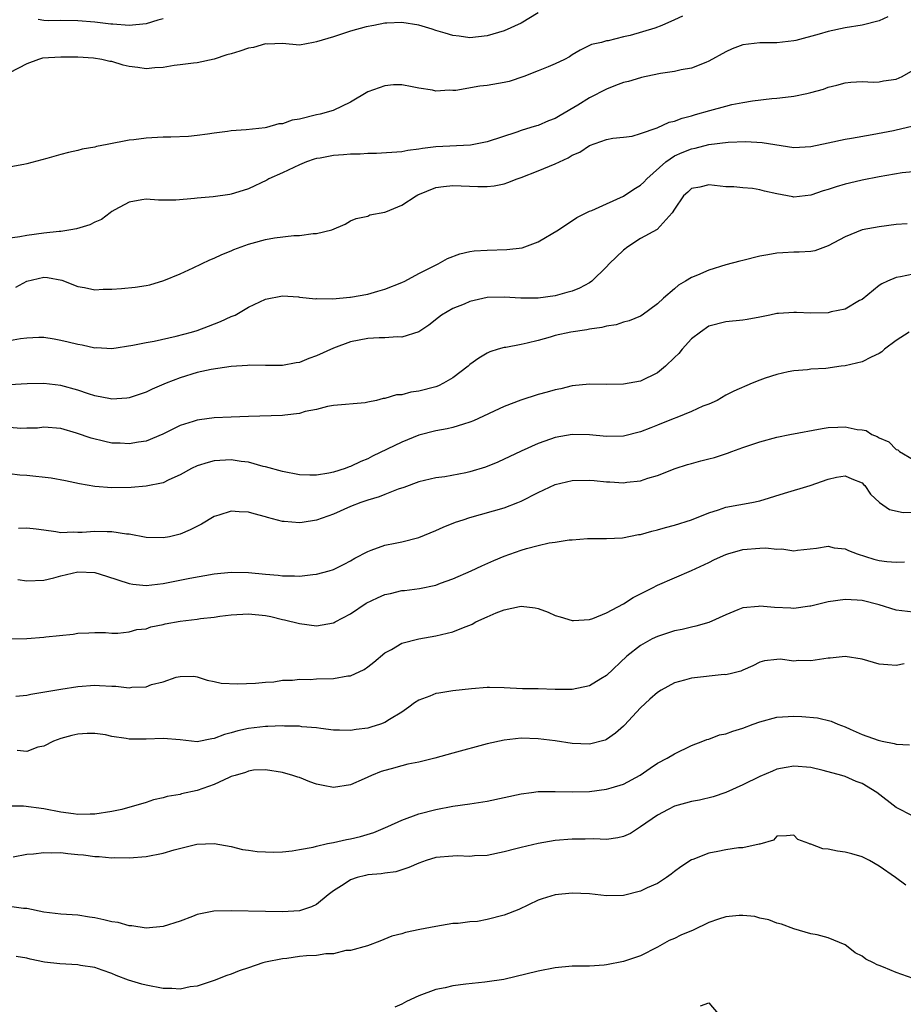
# Model space of a CAD drawing. Units: inches. Extents: x 2598000 to 2601000, y 1530000 to 1533000.
# Drawn here: x 2598322 to 2598426, y 1530114 to 1530230 of the extents above; entities that cross this region are included whole.
import ezdxf

# ---------------------------------------------------------------- set-up
doc = ezdxf.new("R2010")
doc.units = ezdxf.units.IN
doc.header["$MEASUREMENT"] = 0
doc.layers.add('LD25981530_2ft', color=31, linetype='Continuous')

msp = doc.modelspace()

# ---------------------------------------------------------------- linework, layer by layer
at = {"layer": 'LD25981530_2ft'}
for points, elevation in [([(2598424.02, 1530229.98), (2598423, 1530229.52), (2598420.99, 1530229.01), (2598419, 1530228.7), (2598417, 1530228.27), (2598415.95, 1530227.95), (2598413.24, 1530227.24), (2598413, 1530227.19), (2598411, 1530226.94), (2598409, 1530226.94), (2598407, 1530226.72), (2598405.76, 1530226.23), (2598405, 1530225.9), (2598403, 1530224.78), (2598402.66, 1530224.66), (2598401, 1530223.99), (2598399.77, 1530223.77), (2598399, 1530223.57), (2598397.34, 1530223.34), (2598395.67, 1530223), (2598395.13, 1530222.87), (2598395, 1530222.85), (2598393.6, 1530222.41), (2598393, 1530222.29), (2598392.07, 1530221.93), (2598391, 1530221.53), (2598389, 1530220.48), (2598387.63, 1530219.63), (2598385.57, 1530218.43), (2598385, 1530218.07), (2598384.21, 1530217.79), (2598383, 1530217.26), (2598382.79, 1530217.21), (2598382.13, 1530217), (2598381, 1530216.67), (2598380.48, 1530216.48), (2598377, 1530215.33), (2598375.04, 1530214.96), (2598371, 1530214.73), (2598369.44, 1530214.56), (2598369, 1530214.46), (2598367.69, 1530214.31), (2598367, 1530214.15), (2598364.04, 1530213.96), (2598363, 1530213.96), (2598362.1, 1530213.9), (2598361, 1530213.88), (2598360.18, 1530213.82), (2598359, 1530213.71), (2598357.42, 1530213.42), (2598357, 1530213.36), (2598356.72, 1530213.28), (2598355.83, 1530213), (2598355, 1530212.65), (2598353, 1530211.7), (2598351.41, 1530211), (2598351.15, 1530210.85), (2598349, 1530209.83), (2598348.39, 1530209.61), (2598347, 1530209.2), (2598346.84, 1530209.16), (2598344.89, 1530208.89), (2598343, 1530208.72), (2598342.67, 1530208.67), (2598340.48, 1530208.48), (2598339, 1530208.49), (2598338.47, 1530208.47), (2598337, 1530208.62), (2598336.52, 1530208.52), (2598335, 1530208.26), (2598333.35, 1530207.35), (2598333, 1530207.14), (2598332.78, 1530207), (2598331.78, 1530206.22), (2598331, 1530205.92), (2598330.39, 1530205.61), (2598328.86, 1530205.14), (2598328.17, 1530205), (2598327, 1530204.82), (2598326.82, 1530204.82), (2598325, 1530204.63), (2598323, 1530204.36), (2598322.19, 1530204.19), (2598319.86, 1530203.86)], 7966), ([(2598399.93, 1530230.07), (2598399, 1530229.63), (2598397.51, 1530229), (2598396.68, 1530228.68), (2598393.79, 1530227.79), (2598393, 1530227.65), (2598391.2, 1530227.2), (2598391, 1530227.18), (2598390.41, 1530227), (2598389.24, 1530226.76), (2598387.91, 1530226.09), (2598387, 1530225.54), (2598386.69, 1530225.31), (2598386.1, 1530225), (2598385, 1530224.49), (2598384.15, 1530224.15), (2598383, 1530223.65), (2598381.32, 1530223), (2598379.58, 1530222.42), (2598379, 1530222.3), (2598377, 1530221.94), (2598376.14, 1530221.86), (2598373.35, 1530221.35), (2598373, 1530221.34), (2598372.61, 1530221.39), (2598371, 1530221.28), (2598370.6, 1530221.4), (2598369, 1530221.63), (2598368.2, 1530221.8), (2598367, 1530222.01), (2598366.01, 1530222.01), (2598365, 1530221.92), (2598364.35, 1530221.65), (2598363, 1530221.2), (2598361, 1530219.99), (2598358.95, 1530219), (2598357.43, 1530218.57), (2598357, 1530218.5), (2598355, 1530218.01), (2598354.14, 1530217.86), (2598353, 1530217.46), (2598352.57, 1530217.43), (2598351.13, 1530217), (2598350.96, 1530216.96), (2598348.75, 1530216.75), (2598347, 1530216.64), (2598346.56, 1530216.56), (2598345, 1530216.36), (2598344.22, 1530216.22), (2598343, 1530216.07), (2598341.97, 1530215.97), (2598339.89, 1530215.89), (2598339, 1530215.87), (2598337, 1530215.76), (2598335.57, 1530215.57), (2598335, 1530215.51), (2598332.43, 1530215), (2598331.2, 1530214.8), (2598331, 1530214.72), (2598329.52, 1530214.48), (2598329, 1530214.33), (2598327.9, 1530214.1), (2598327, 1530213.86), (2598325.36, 1530213.36), (2598323, 1530212.74), (2598322.67, 1530212.67), (2598320.26, 1530212.26)], 7964), ([(2598383, 1530230.48), (2598381, 1530229.25), (2598379, 1530228.37), (2598377, 1530227.75), (2598375, 1530227.55), (2598373.73, 1530227.73), (2598373, 1530227.81), (2598372.09, 1530228.09), (2598371, 1530228.4), (2598370.55, 1530228.55), (2598369, 1530229.01), (2598367, 1530229.33), (2598365.26, 1530229.26), (2598365, 1530229.24), (2598363.71, 1530229), (2598362.81, 1530228.81), (2598361, 1530228.3), (2598359, 1530227.66), (2598357, 1530227.05), (2598356.64, 1530227), (2598355, 1530226.68), (2598353, 1530226.86), (2598351.2, 1530226.8), (2598351, 1530226.82), (2598349.59, 1530226.41), (2598349, 1530226.32), (2598348.02, 1530225.98), (2598347, 1530225.66), (2598346.47, 1530225.53), (2598345, 1530225.05), (2598343, 1530224.6), (2598342.57, 1530224.57), (2598341, 1530224.35), (2598340.3, 1530224.3), (2598339, 1530224.07), (2598338.03, 1530224.03), (2598337, 1530223.9), (2598336.04, 1530224.04), (2598335, 1530224.16), (2598334.33, 1530224.33), (2598333, 1530224.74), (2598332.76, 1530224.76), (2598331.83, 1530225), (2598330.85, 1530225.15), (2598329, 1530225.26), (2598327, 1530225.28), (2598324.87, 1530225.13), (2598324.39, 1530225), (2598323, 1530224.47), (2598321, 1530223.44)], 7962), ([(2598339, 1530229.77), (2598338.38, 1530229.62), (2598337, 1530229.16), (2598335, 1530228.97), (2598333.12, 1530229.12), (2598332.87, 1530229.13), (2598331, 1530229.36), (2598329, 1530229.53), (2598327, 1530229.57), (2598325.54, 1530229.54), (2598325, 1530229.55), (2598324.33, 1530229.67)], 7960), ([(2598321.73, 1530198.27), (2598323, 1530199), (2598325, 1530199.46), (2598325.42, 1530199.42), (2598327.12, 1530199.12), (2598329, 1530198.37), (2598329.76, 1530198.24), (2598331, 1530197.98), (2598331.96, 1530198.04), (2598333, 1530198.03), (2598334.11, 1530198.11), (2598335.72, 1530198.28), (2598337, 1530198.49), (2598337.43, 1530198.57), (2598339.08, 1530199.08), (2598341, 1530199.86), (2598342.53, 1530200.53), (2598344.5, 1530201.5), (2598345, 1530201.67), (2598345.89, 1530202.11), (2598347, 1530202.55), (2598347.31, 1530202.69), (2598349, 1530203.34), (2598349.45, 1530203.45), (2598351, 1530203.88), (2598352.05, 1530204.05), (2598354.34, 1530204.34), (2598355, 1530204.34), (2598356.59, 1530204.59), (2598357, 1530204.57), (2598358.78, 1530205), (2598360.34, 1530205.66), (2598361, 1530206.08), (2598361.65, 1530206.35), (2598363, 1530206.63), (2598363.25, 1530206.75), (2598365, 1530207.07), (2598365.11, 1530207.11), (2598367, 1530207.92), (2598368.67, 1530209), (2598368.89, 1530209.11), (2598371, 1530209.96), (2598371.91, 1530210.09), (2598373, 1530210.22), (2598375.91, 1530210.09), (2598377, 1530210.09), (2598377.82, 1530210.18), (2598379, 1530210.4), (2598379.45, 1530210.55), (2598380.55, 1530211), (2598381, 1530211.15), (2598383, 1530211.93), (2598385, 1530212.75), (2598385.5, 1530213), (2598386.53, 1530213.47), (2598387, 1530213.75), (2598387.87, 1530214.13), (2598389, 1530214.9), (2598391, 1530215.62), (2598391.75, 1530215.75), (2598393, 1530215.87), (2598394.01, 1530216.01), (2598395, 1530216.3), (2598396.96, 1530216.96), (2598398.37, 1530217.63), (2598399, 1530217.75), (2598399.88, 1530218.12), (2598401, 1530218.39), (2598401.46, 1530218.54), (2598403.15, 1530219), (2598405, 1530219.53), (2598405.71, 1530219.71), (2598407, 1530219.96), (2598408.15, 1530220.15), (2598410.41, 1530220.41), (2598411, 1530220.45), (2598412.66, 1530220.66), (2598413, 1530220.69), (2598414.51, 1530221), (2598415, 1530221.12), (2598416.48, 1530221.52), (2598417, 1530221.74), (2598418.03, 1530221.97), (2598419, 1530222.25), (2598419.68, 1530222.32), (2598421, 1530222.4), (2598422.34, 1530222.34), (2598423, 1530222.38), (2598423.52, 1530222.48), (2598425, 1530222.68), (2598425.68, 1530223), (2598427, 1530223.75)], 7968), ([(2598321, 1530192.02), (2598322.27, 1530192.27), (2598323, 1530192.35), (2598324.41, 1530192.41), (2598325, 1530192.4), (2598326.22, 1530192.22), (2598327, 1530192.07), (2598327.88, 1530191.88), (2598329, 1530191.58), (2598329.51, 1530191.51), (2598331, 1530191.18), (2598331.19, 1530191.19), (2598333, 1530191.09), (2598335.46, 1530191.46), (2598337, 1530191.8), (2598337.95, 1530191.95), (2598340.52, 1530192.52), (2598342.35, 1530193), (2598343, 1530193.21), (2598344.31, 1530193.69), (2598345.73, 1530194.27), (2598347, 1530194.82), (2598347.45, 1530195), (2598349, 1530195.92), (2598351, 1530196.89), (2598353, 1530197.25), (2598354.87, 1530197.13), (2598355, 1530197.11), (2598356.93, 1530196.93), (2598357, 1530196.94), (2598358.92, 1530196.92), (2598360.89, 1530197.11), (2598361, 1530197.1), (2598363, 1530197.47), (2598364.2, 1530197.8), (2598365, 1530198.04), (2598367, 1530198.83), (2598367.36, 1530199), (2598369, 1530199.88), (2598371.27, 1530201), (2598372.36, 1530201.64), (2598373.79, 1530202.21), (2598375, 1530202.45), (2598375.47, 1530202.53), (2598377, 1530202.62), (2598379.32, 1530202.68), (2598381.1, 1530202.9), (2598381.44, 1530203), (2598383, 1530203.58), (2598385.37, 1530205), (2598387.53, 1530206.47), (2598389, 1530207.18), (2598389.28, 1530207.28), (2598391, 1530208.07), (2598393, 1530208.95), (2598394.23, 1530209.77), (2598395, 1530210.23), (2598395.39, 1530210.61), (2598395.73, 1530211), (2598397.96, 1530213), (2598399, 1530213.68), (2598399.9, 1530214.1), (2598401, 1530214.53), (2598401.4, 1530214.6), (2598403, 1530215.01), (2598405.28, 1530215.28), (2598407.36, 1530215.36), (2598409.27, 1530215.27), (2598413, 1530214.68), (2598415, 1530214.78), (2598417, 1530215.23), (2598419, 1530215.64), (2598419.76, 1530215.76), (2598422.18, 1530216.18), (2598424.66, 1530216.66), (2598425, 1530216.73), (2598426.83, 1530217.17)], 7970), ([(2598427, 1530211.8), (2598425.68, 1530211.68), (2598423, 1530211.24), (2598421, 1530210.85), (2598419.5, 1530210.5), (2598419, 1530210.37), (2598417.94, 1530210.06), (2598417, 1530209.72), (2598416.43, 1530209.57), (2598415, 1530209.07), (2598413, 1530208.85), (2598412.86, 1530208.86), (2598411, 1530209.22), (2598409.54, 1530209.54), (2598409, 1530209.71), (2598408.15, 1530209.85), (2598407, 1530209.93), (2598405.96, 1530210.04), (2598405, 1530210.05), (2598403, 1530210.29), (2598401.97, 1530210.03), (2598401, 1530209.87), (2598400.57, 1530209.43), (2598400.06, 1530209), (2598399, 1530207.45), (2598398.73, 1530207), (2598396.95, 1530205.05), (2598395, 1530203.99), (2598393.5, 1530203), (2598393, 1530202.63), (2598391.33, 1530201), (2598391, 1530200.65), (2598389.28, 1530199), (2598389, 1530198.8), (2598387.83, 1530198.17), (2598387, 1530197.83), (2598386.36, 1530197.64), (2598385, 1530197.28), (2598383, 1530196.99), (2598380.97, 1530196.97), (2598379, 1530197.09), (2598377, 1530197.05), (2598375, 1530196.61), (2598374.3, 1530196.3), (2598373, 1530195.76), (2598371.67, 1530195), (2598371.29, 1530194.71), (2598370.19, 1530193.81), (2598368.98, 1530193.02), (2598367, 1530192.4), (2598366.45, 1530192.45), (2598365, 1530192.33), (2598364.34, 1530192.34), (2598363, 1530192.24), (2598361, 1530191.86), (2598359, 1530191.14), (2598357, 1530190.21), (2598356.1, 1530189.9), (2598355, 1530189.46), (2598354.59, 1530189.41), (2598353, 1530189.09), (2598351, 1530189.09), (2598349.12, 1530189.12), (2598348.9, 1530189.1), (2598346.97, 1530188.97), (2598344.63, 1530188.63), (2598343, 1530188.27), (2598341, 1530187.65), (2598339.36, 1530187), (2598337.7, 1530186.3), (2598337, 1530185.95), (2598335, 1530185.28), (2598334.75, 1530185.25), (2598333, 1530185.13), (2598332.84, 1530185.16), (2598331, 1530185.53), (2598330.24, 1530185.76), (2598329, 1530186.19), (2598327, 1530186.75), (2598325.01, 1530186.99), (2598323.06, 1530186.94), (2598321, 1530186.82)], 7972), ([(2598426.29, 1530205.71), (2598425, 1530205.62), (2598423, 1530205.36), (2598421, 1530204.99), (2598419, 1530204.2), (2598417, 1530203.12), (2598415.45, 1530202.55), (2598415, 1530202.48), (2598413.63, 1530202.37), (2598413, 1530202.38), (2598411.71, 1530202.29), (2598411, 1530202.28), (2598409.94, 1530202.06), (2598409, 1530201.91), (2598407, 1530201.41), (2598406.67, 1530201.33), (2598405, 1530200.89), (2598403, 1530200.28), (2598401.69, 1530199.69), (2598401, 1530199.41), (2598400.27, 1530199), (2598399.47, 1530198.53), (2598399, 1530198.08), (2598397.68, 1530197), (2598397, 1530196.32), (2598395.19, 1530195), (2598395, 1530194.88), (2598393.67, 1530194.33), (2598393, 1530194.18), (2598392.14, 1530193.86), (2598391, 1530193.72), (2598390.46, 1530193.54), (2598389, 1530193.35), (2598388.72, 1530193.28), (2598386.81, 1530193), (2598385, 1530192.6), (2598384.42, 1530192.42), (2598383, 1530192.03), (2598381.7, 1530191.7), (2598381, 1530191.55), (2598379.22, 1530191.22), (2598379, 1530191.2), (2598378.3, 1530191), (2598377.31, 1530190.69), (2598377, 1530190.55), (2598376.05, 1530189.95), (2598375, 1530189.2), (2598374.79, 1530189), (2598373, 1530187.64), (2598371.9, 1530187), (2598371.3, 1530186.7), (2598371, 1530186.6), (2598369, 1530186.06), (2598368.05, 1530185.95), (2598367, 1530185.66), (2598366.36, 1530185.64), (2598365, 1530185.21), (2598364.81, 1530185.2), (2598364.04, 1530185), (2598363, 1530184.77), (2598362.72, 1530184.72), (2598359, 1530184.38), (2598358.28, 1530184.28), (2598357, 1530183.92), (2598355.68, 1530183.68), (2598355, 1530183.45), (2598353.28, 1530183.28), (2598353, 1530183.23), (2598349, 1530183.12), (2598347, 1530183.04), (2598345, 1530182.93), (2598343.27, 1530182.73), (2598343, 1530182.68), (2598342.51, 1530182.51), (2598341, 1530182.06), (2598338.95, 1530181.05), (2598337, 1530180.23), (2598336.11, 1530180.11), (2598335, 1530179.89), (2598333.96, 1530179.96), (2598333, 1530179.99), (2598332.16, 1530180.16), (2598330.55, 1530180.55), (2598328.85, 1530181.15), (2598327, 1530181.68), (2598325, 1530181.84), (2598324.26, 1530181.74), (2598323, 1530181.75), (2598322.3, 1530181.7), (2598321, 1530181.8)], 7974), ([(2598427, 1530199.79), (2598425.49, 1530199.49), (2598425, 1530199.42), (2598423.96, 1530199), (2598423.32, 1530198.68), (2598423, 1530198.46), (2598421, 1530196.85), (2598420.7, 1530196.7), (2598419, 1530195.71), (2598417.37, 1530195.37), (2598417, 1530195.27), (2598415, 1530195.22), (2598413.29, 1530195.29), (2598413, 1530195.31), (2598411.19, 1530195.19), (2598411, 1530195.19), (2598410.19, 1530195), (2598409, 1530194.76), (2598407.5, 1530194.5), (2598407, 1530194.39), (2598405, 1530194.23), (2598403, 1530193.7), (2598402.04, 1530193), (2598401, 1530192.2), (2598399.89, 1530191), (2598399.49, 1530190.51), (2598399, 1530190.01), (2598397.92, 1530189), (2598397, 1530188.23), (2598395, 1530187.26), (2598393, 1530186.88), (2598391, 1530186.85), (2598389, 1530186.88), (2598387, 1530186.69), (2598385.64, 1530186.36), (2598385, 1530186.24), (2598384.04, 1530185.96), (2598383, 1530185.68), (2598380.97, 1530185.03), (2598379, 1530184.27), (2598375.41, 1530182.59), (2598375, 1530182.43), (2598374.22, 1530182.22), (2598373, 1530181.82), (2598372.34, 1530181.66), (2598371, 1530181.42), (2598369, 1530180.9), (2598367, 1530180.09), (2598363.56, 1530178.44), (2598363, 1530178.15), (2598362.18, 1530177.82), (2598361, 1530177.23), (2598360.81, 1530177.19), (2598360.34, 1530177), (2598359, 1530176.57), (2598358.44, 1530176.44), (2598357, 1530176.24), (2598356.23, 1530176.23), (2598355, 1530176.28), (2598353, 1530176.64), (2598351, 1530177.2), (2598350.75, 1530177.25), (2598349, 1530177.75), (2598348.16, 1530177.84), (2598347, 1530178.02), (2598345, 1530177.9), (2598344.28, 1530177.72), (2598343, 1530177.33), (2598342.32, 1530177), (2598341, 1530176.25), (2598339.67, 1530175.67), (2598339, 1530175.34), (2598337, 1530174.92), (2598335.24, 1530174.76), (2598333, 1530174.74), (2598331, 1530174.89), (2598329.2, 1530175.2), (2598327.56, 1530175.56), (2598325.88, 1530175.88), (2598323, 1530176.2), (2598322.21, 1530176.21), (2598321, 1530176.39)], 7976), ([(2598426.53, 1530193), (2598425, 1530192.02), (2598423.62, 1530191), (2598423.32, 1530190.68), (2598423, 1530190.5), (2598422.07, 1530190.07), (2598421, 1530189.52), (2598419, 1530189.05), (2598418.52, 1530189), (2598416.75, 1530188.75), (2598415, 1530188.64), (2598414.58, 1530188.58), (2598413, 1530188.45), (2598412.34, 1530188.34), (2598411, 1530188.05), (2598409.62, 1530187.62), (2598409, 1530187.38), (2598408.08, 1530187), (2598405.93, 1530186.07), (2598405, 1530185.59), (2598403.98, 1530185), (2598403, 1530184.57), (2598402.3, 1530184.3), (2598401, 1530183.71), (2598399.27, 1530183), (2598398.85, 1530182.85), (2598397, 1530182.1), (2598396.21, 1530181.79), (2598395, 1530181.29), (2598393, 1530180.8), (2598391, 1530180.76), (2598389, 1530180.97), (2598387, 1530181.01), (2598385, 1530180.65), (2598384.43, 1530180.43), (2598383, 1530179.93), (2598381, 1530179.04), (2598378.25, 1530177.75), (2598376.83, 1530177.17), (2598375, 1530176.61), (2598374.5, 1530176.5), (2598372.03, 1530176.03), (2598371, 1530175.89), (2598369, 1530175.42), (2598367.23, 1530174.77), (2598366.57, 1530174.57), (2598365, 1530173.95), (2598364.34, 1530173.66), (2598363, 1530173.29), (2598362.21, 1530173), (2598361, 1530172.53), (2598359, 1530171.66), (2598357, 1530170.93), (2598355.33, 1530170.67), (2598355, 1530170.61), (2598353.22, 1530170.78), (2598353, 1530170.79), (2598351.25, 1530171.25), (2598351, 1530171.33), (2598349.68, 1530171.68), (2598349, 1530171.89), (2598347.93, 1530171.93), (2598347, 1530172.01), (2598345.52, 1530171.52), (2598345, 1530171.38), (2598343.51, 1530170.49), (2598342.18, 1530169.82), (2598341, 1530169.29), (2598339.75, 1530169), (2598339, 1530168.85), (2598337, 1530168.92), (2598335, 1530169.29), (2598334.69, 1530169.31), (2598333, 1530169.57), (2598332.43, 1530169.57), (2598331, 1530169.62), (2598329.51, 1530169.51), (2598329, 1530169.5), (2598328.47, 1530169.53), (2598327, 1530169.46), (2598326.41, 1530169.59), (2598325, 1530169.75), (2598324.12, 1530169.88), (2598323, 1530170.02), (2598322.04, 1530169.96)], 7978), ([(2598321.97, 1530163.97), (2598323, 1530163.82), (2598325, 1530163.89), (2598326.17, 1530164.17), (2598327, 1530164.4), (2598329, 1530164.87), (2598331, 1530164.79), (2598332.37, 1530164.37), (2598335, 1530163.51), (2598335.45, 1530163.45), (2598337, 1530163.29), (2598339, 1530163.5), (2598342.13, 1530164.13), (2598345, 1530164.63), (2598347, 1530164.84), (2598349, 1530164.81), (2598351, 1530164.61), (2598352.49, 1530164.49), (2598353, 1530164.41), (2598354.42, 1530164.42), (2598355, 1530164.37), (2598356.57, 1530164.57), (2598357, 1530164.59), (2598358.48, 1530165), (2598359, 1530165.16), (2598360.23, 1530165.77), (2598361, 1530166.18), (2598361.5, 1530166.5), (2598363, 1530167.28), (2598363.41, 1530167.41), (2598365, 1530168), (2598366.23, 1530168.23), (2598367, 1530168.41), (2598369, 1530168.92), (2598371, 1530169.73), (2598371.87, 1530170.13), (2598373.31, 1530170.69), (2598374.19, 1530171), (2598375, 1530171.26), (2598379, 1530172.4), (2598380.6, 1530173), (2598381, 1530173.16), (2598383, 1530174.17), (2598385, 1530175.13), (2598387, 1530175.6), (2598389, 1530175.62), (2598389.58, 1530175.58), (2598391, 1530175.42), (2598391.42, 1530175.42), (2598393, 1530175.32), (2598393.4, 1530175.4), (2598395, 1530175.57), (2598395.88, 1530175.88), (2598397, 1530176.19), (2598399.07, 1530177), (2598400.53, 1530177.47), (2598401, 1530177.6), (2598402.08, 1530177.92), (2598403, 1530178.13), (2598403.69, 1530178.31), (2598405.21, 1530178.79), (2598405.73, 1530179), (2598407, 1530179.47), (2598409, 1530180.14), (2598411, 1530180.67), (2598412.52, 1530181), (2598416.3, 1530181.7), (2598417, 1530181.8), (2598418.16, 1530181.84), (2598419, 1530181.9), (2598420.42, 1530181.58), (2598421, 1530181.54), (2598421.46, 1530181.46), (2598422.14, 1530181), (2598422.76, 1530180.76), (2598423, 1530180.59), (2598424.13, 1530180.13), (2598425, 1530179.22), (2598425.18, 1530179.18), (2598425.37, 1530179), (2598427, 1530178.07)], 7980), ([(2598321, 1530157.01), (2598323, 1530157.07), (2598325, 1530157.21), (2598325.25, 1530157.25), (2598328.44, 1530157.56), (2598329, 1530157.69), (2598330.27, 1530157.73), (2598331, 1530157.77), (2598332.23, 1530157.77), (2598333, 1530157.7), (2598333.67, 1530157.67), (2598335, 1530157.82), (2598335.9, 1530158.1), (2598337, 1530158.21), (2598337.57, 1530158.43), (2598339, 1530158.71), (2598339.23, 1530158.77), (2598341, 1530159.1), (2598343, 1530159.33), (2598343.4, 1530159.4), (2598345, 1530159.56), (2598345.66, 1530159.66), (2598347, 1530159.83), (2598349, 1530159.94), (2598351, 1530159.74), (2598351.62, 1530159.62), (2598353, 1530159.29), (2598353.25, 1530159.25), (2598355, 1530158.8), (2598357, 1530158.56), (2598359, 1530158.9), (2598359.07, 1530158.93), (2598359.19, 1530159), (2598361, 1530159.94), (2598362.81, 1530161.19), (2598364.16, 1530161.84), (2598365, 1530162.22), (2598365.66, 1530162.34), (2598367, 1530162.67), (2598367.3, 1530162.7), (2598369.07, 1530162.93), (2598371, 1530163.32), (2598371.53, 1530163.53), (2598373, 1530164.04), (2598375.13, 1530165), (2598376.4, 1530165.6), (2598377.79, 1530166.21), (2598379, 1530166.7), (2598381, 1530167.43), (2598381.62, 1530167.62), (2598383, 1530167.98), (2598384.29, 1530168.29), (2598385, 1530168.36), (2598386.65, 1530168.65), (2598387, 1530168.65), (2598388.79, 1530168.79), (2598390.78, 1530168.78), (2598391, 1530168.8), (2598392.89, 1530168.88), (2598394.75, 1530169.25), (2598395, 1530169.26), (2598396.34, 1530169.66), (2598397, 1530169.79), (2598397.92, 1530170.08), (2598399, 1530170.37), (2598400.97, 1530171), (2598403, 1530171.81), (2598404.16, 1530172.16), (2598405, 1530172.45), (2598408.06, 1530173), (2598409, 1530173.21), (2598411.89, 1530174.11), (2598414.92, 1530175), (2598417, 1530175.75), (2598417.99, 1530175.99), (2598419, 1530176.14), (2598419.81, 1530175.81), (2598421, 1530175.31), (2598421.14, 1530175.14), (2598421.31, 1530175), (2598421.99, 1530173.99), (2598423.04, 1530173), (2598424.2, 1530172.2), (2598425.83, 1530171.83), (2598427, 1530171.88)], 7982), ([(2598321.71, 1530150.29), (2598323, 1530150.39), (2598323.48, 1530150.52), (2598327, 1530151.13), (2598329, 1530151.43), (2598331, 1530151.57), (2598331.55, 1530151.55), (2598333, 1530151.46), (2598333.47, 1530151.47), (2598335, 1530151.28), (2598335.34, 1530151.34), (2598337, 1530151.39), (2598337.65, 1530151.65), (2598339, 1530151.97), (2598340.52, 1530152.52), (2598341, 1530152.6), (2598342.62, 1530152.62), (2598343, 1530152.55), (2598344.17, 1530152.17), (2598345, 1530152), (2598345.8, 1530151.8), (2598347.72, 1530151.72), (2598349.82, 1530151.82), (2598351, 1530151.95), (2598352, 1530151.99), (2598353, 1530152.16), (2598354.16, 1530152.16), (2598355, 1530152.28), (2598356.26, 1530152.26), (2598357, 1530152.32), (2598359, 1530152.37), (2598360.66, 1530152.66), (2598361, 1530152.69), (2598362.59, 1530153.41), (2598363, 1530153.72), (2598363.71, 1530154.29), (2598365, 1530155.38), (2598365.78, 1530155.78), (2598367, 1530156.49), (2598368.99, 1530157.01), (2598371, 1530157.37), (2598372.33, 1530157.67), (2598373, 1530157.85), (2598374.42, 1530158.42), (2598375, 1530158.64), (2598375.25, 1530158.75), (2598375.7, 1530159), (2598377, 1530159.6), (2598378.06, 1530160.06), (2598379, 1530160.43), (2598380.82, 1530160.82), (2598381, 1530160.84), (2598382.65, 1530160.65), (2598383, 1530160.56), (2598384.15, 1530160.15), (2598385, 1530159.77), (2598385.58, 1530159.58), (2598387, 1530159.17), (2598387.16, 1530159.16), (2598389, 1530159.28), (2598389.42, 1530159.42), (2598391, 1530160.07), (2598393, 1530161.12), (2598394.14, 1530161.86), (2598395.46, 1530162.54), (2598396.42, 1530163), (2598397, 1530163.3), (2598401, 1530165.05), (2598403, 1530165.98), (2598403.67, 1530166.33), (2598405, 1530166.92), (2598405.24, 1530167), (2598407, 1530167.49), (2598409, 1530167.67), (2598409.69, 1530167.69), (2598411, 1530167.53), (2598411.57, 1530167.57), (2598413, 1530167.34), (2598413.42, 1530167.42), (2598415.64, 1530167.64), (2598417, 1530167.9), (2598417.7, 1530167.7), (2598419, 1530167.59), (2598419.39, 1530167.39), (2598420.42, 1530167), (2598422.36, 1530166.36), (2598423, 1530166.19), (2598423.91, 1530166.09), (2598425, 1530166), (2598425.96, 1530166.04)], 7984), ([(2598427, 1530160.14), (2598425, 1530160.37), (2598422.98, 1530161), (2598421, 1530161.5), (2598420.43, 1530161.57), (2598419, 1530161.65), (2598417, 1530161.35), (2598415, 1530160.85), (2598414.85, 1530160.85), (2598413, 1530160.58), (2598412.62, 1530160.62), (2598410.7, 1530160.7), (2598409, 1530160.86), (2598408.83, 1530160.83), (2598407, 1530160.66), (2598406.41, 1530160.41), (2598405, 1530159.84), (2598403, 1530158.95), (2598401.49, 1530158.51), (2598401, 1530158.4), (2598399.88, 1530158.12), (2598399, 1530157.95), (2598397, 1530157.31), (2598396.36, 1530157), (2598395, 1530156.23), (2598393.41, 1530155), (2598391, 1530152.73), (2598390.34, 1530152.34), (2598389, 1530151.52), (2598387, 1530151.09), (2598385, 1530151.08), (2598383, 1530151.15), (2598381.17, 1530151.17), (2598379, 1530151.25), (2598377.3, 1530151.3), (2598377, 1530151.29), (2598375.17, 1530151.17), (2598373, 1530150.92), (2598371.34, 1530150.66), (2598371, 1530150.59), (2598370.29, 1530150.29), (2598369, 1530149.82), (2598368.5, 1530149.5), (2598367.83, 1530149), (2598367, 1530148.4), (2598365.54, 1530147.54), (2598365, 1530147.19), (2598364.52, 1530147), (2598363.36, 1530146.64), (2598363, 1530146.54), (2598361.63, 1530146.37), (2598361, 1530146.25), (2598359.69, 1530146.31), (2598359, 1530146.32), (2598357.5, 1530146.5), (2598357, 1530146.58), (2598355.29, 1530146.71), (2598355, 1530146.76), (2598353.23, 1530146.77), (2598353, 1530146.8), (2598351.28, 1530146.72), (2598351, 1530146.73), (2598349, 1530146.49), (2598347.77, 1530146.23), (2598347, 1530145.99), (2598346.19, 1530145.81), (2598345, 1530145.31), (2598344.7, 1530145.3), (2598343, 1530144.95), (2598341, 1530145.17), (2598339, 1530145.34), (2598337, 1530145.25), (2598336.74, 1530145.26), (2598335, 1530145.24), (2598334.68, 1530145.32), (2598333, 1530145.57), (2598332.26, 1530145.74), (2598331, 1530145.93), (2598330.08, 1530145.92), (2598329, 1530145.85), (2598328.31, 1530145.69), (2598327, 1530145.32), (2598326.14, 1530145), (2598325, 1530144.41), (2598324.29, 1530144.29), (2598323, 1530143.81), (2598321.9, 1530143.9)], 7986), ([(2598425.93, 1530154.07), (2598425, 1530153.87), (2598424.02, 1530153.98), (2598423, 1530154.03), (2598421, 1530154.63), (2598419, 1530154.95), (2598417.26, 1530154.74), (2598417, 1530154.74), (2598415, 1530154.42), (2598413.54, 1530154.46), (2598413, 1530154.4), (2598411.37, 1530154.63), (2598411, 1530154.61), (2598409.55, 1530154.45), (2598409, 1530154.28), (2598408.16, 1530153.84), (2598407, 1530153.36), (2598406.77, 1530153.23), (2598405.83, 1530153), (2598405, 1530152.81), (2598404.82, 1530152.82), (2598401, 1530152.4), (2598400.17, 1530152.17), (2598399, 1530151.87), (2598397.43, 1530151), (2598397, 1530150.73), (2598396.08, 1530149.92), (2598395, 1530148.91), (2598393.12, 1530146.88), (2598393, 1530146.76), (2598392.06, 1530145.94), (2598391, 1530145.2), (2598390.86, 1530145.14), (2598389, 1530144.64), (2598387, 1530144.73), (2598385, 1530145.04), (2598383, 1530145.3), (2598381, 1530145.35), (2598379, 1530145.14), (2598377, 1530144.68), (2598373, 1530143.62), (2598370.87, 1530143), (2598369, 1530142.56), (2598367.7, 1530142.3), (2598367, 1530142.12), (2598365.77, 1530141.76), (2598365, 1530141.58), (2598364.56, 1530141.44), (2598363.45, 1530141), (2598362.59, 1530140.59), (2598361, 1530139.88), (2598359, 1530139.58), (2598357.79, 1530139.79), (2598357, 1530139.97), (2598356.22, 1530140.22), (2598355, 1530140.73), (2598354.79, 1530140.79), (2598354.21, 1530141), (2598353, 1530141.34), (2598351, 1530141.64), (2598349.59, 1530141.59), (2598349, 1530141.51), (2598348.66, 1530141.34), (2598347.46, 1530141), (2598347, 1530140.85), (2598346.76, 1530140.76), (2598345, 1530139.93), (2598343, 1530139.24), (2598341.17, 1530138.83), (2598341, 1530138.77), (2598339.48, 1530138.52), (2598339, 1530138.35), (2598337.89, 1530138.11), (2598337, 1530137.8), (2598334.14, 1530137), (2598333, 1530136.77), (2598331, 1530136.43), (2598330.43, 1530136.43), (2598329, 1530136.39), (2598328.48, 1530136.48), (2598327, 1530136.69), (2598325, 1530137.08), (2598322.63, 1530137.37), (2598321, 1530137.4)], 7988), ([(2598321.42, 1530131.42), (2598323, 1530131.75), (2598323.79, 1530131.79), (2598325, 1530131.96), (2598325.89, 1530131.89), (2598327, 1530131.93), (2598327.82, 1530131.82), (2598329, 1530131.72), (2598329.68, 1530131.68), (2598331, 1530131.47), (2598331.49, 1530131.49), (2598333, 1530131.32), (2598333.35, 1530131.35), (2598335, 1530131.33), (2598337, 1530131.48), (2598339, 1530131.87), (2598340.28, 1530132.28), (2598342.94, 1530132.94), (2598345, 1530133.02), (2598347, 1530132.65), (2598348.31, 1530132.31), (2598349, 1530132.22), (2598350.05, 1530132.05), (2598351.99, 1530131.99), (2598353, 1530132.04), (2598354.15, 1530132.15), (2598355, 1530132.29), (2598356.59, 1530132.59), (2598357, 1530132.71), (2598358.28, 1530133), (2598359, 1530133.14), (2598360.52, 1530133.48), (2598361, 1530133.56), (2598362.17, 1530133.83), (2598363.71, 1530134.29), (2598365.38, 1530135), (2598367, 1530135.76), (2598369, 1530136.48), (2598371, 1530137), (2598373, 1530137.37), (2598375, 1530137.65), (2598377, 1530137.98), (2598381, 1530138.84), (2598382.23, 1530139), (2598383, 1530139.09), (2598385, 1530139.1), (2598387.05, 1530139.05), (2598389, 1530139.12), (2598391, 1530139.36), (2598391.54, 1530139.54), (2598393, 1530139.95), (2598394.98, 1530141.02), (2598396.14, 1530141.86), (2598397, 1530142.42), (2598398.13, 1530143), (2598399, 1530143.54), (2598401, 1530144.5), (2598402.31, 1530145), (2598402.78, 1530145.22), (2598403, 1530145.26), (2598404.26, 1530145.74), (2598405, 1530145.86), (2598405.82, 1530146.18), (2598407, 1530146.52), (2598408.2, 1530147), (2598409, 1530147.29), (2598411, 1530147.81), (2598413, 1530147.94), (2598413.91, 1530147.91), (2598415.75, 1530147.75), (2598417.37, 1530147.37), (2598418.16, 1530147), (2598419, 1530146.68), (2598419.59, 1530146.41), (2598421, 1530145.79), (2598422.89, 1530145.11), (2598423.35, 1530145), (2598424.75, 1530144.75), (2598425, 1530144.66), (2598426.57, 1530144.57)], 7990), ([(2598427, 1530136.23), (2598425, 1530137.23), (2598422.72, 1530139), (2598421, 1530140.04), (2598420.29, 1530140.29), (2598419, 1530140.88), (2598418.62, 1530141), (2598416.42, 1530141.58), (2598415, 1530141.92), (2598413, 1530142.08), (2598412.07, 1530141.93), (2598411, 1530141.72), (2598410.49, 1530141.51), (2598409, 1530140.88), (2598407, 1530139.9), (2598405, 1530138.98), (2598403.52, 1530138.48), (2598401.91, 1530138.09), (2598401, 1530137.95), (2598400.28, 1530137.72), (2598399, 1530137.38), (2598398.23, 1530137), (2598397, 1530136.33), (2598395, 1530134.94), (2598393.81, 1530134.19), (2598393, 1530133.81), (2598392.34, 1530133.66), (2598391, 1530133.49), (2598389.54, 1530133.54), (2598388.49, 1530133.51), (2598387, 1530133.53), (2598385, 1530133.34), (2598383, 1530133), (2598381, 1530132.55), (2598380.38, 1530132.38), (2598379, 1530132.04), (2598377, 1530131.6), (2598375.54, 1530131.54), (2598375, 1530131.48), (2598373.55, 1530131.55), (2598373, 1530131.53), (2598371, 1530131.35), (2598369.84, 1530131), (2598369, 1530130.71), (2598367.81, 1530130.19), (2598366.31, 1530129.69), (2598365, 1530129.52), (2598364.56, 1530129.44), (2598363, 1530129.31), (2598362.74, 1530129.26), (2598361.75, 1530129), (2598361, 1530128.76), (2598360.22, 1530128.22), (2598359, 1530127.45), (2598358.35, 1530127), (2598357, 1530125.84), (2598356.41, 1530125.59), (2598355, 1530125.09), (2598353, 1530124.97), (2598351, 1530125.01), (2598347, 1530125.11), (2598344.95, 1530125.05), (2598343, 1530124.67), (2598342.44, 1530124.44), (2598341, 1530123.91), (2598339, 1530123.25), (2598337, 1530123.07), (2598335.35, 1530123.35), (2598335, 1530123.36), (2598333.72, 1530123.72), (2598333, 1530123.83), (2598332.05, 1530124.05), (2598331, 1530124.28), (2598330.35, 1530124.35), (2598329, 1530124.58), (2598327, 1530124.73), (2598325, 1530124.95), (2598323, 1530125.38), (2598322.64, 1530125.36), (2598321, 1530125.6)], 7992), ([(2598426.11, 1530128.11), (2598424.92, 1530129), (2598423, 1530130.36), (2598421.85, 1530131), (2598421, 1530131.42), (2598419.78, 1530131.78), (2598419, 1530131.98), (2598418.11, 1530132.11), (2598417, 1530132.35), (2598416.38, 1530132.38), (2598415, 1530132.91), (2598414.91, 1530132.91), (2598414.73, 1530133), (2598413.47, 1530133.47), (2598413, 1530133.99), (2598412.11, 1530133.89), (2598411, 1530133.85), (2598410.59, 1530133.41), (2598409, 1530132.92), (2598408.93, 1530132.93), (2598407, 1530132.51), (2598406.5, 1530132.5), (2598405, 1530132.28), (2598404.07, 1530132.07), (2598403, 1530131.88), (2598401.14, 1530131.14), (2598401, 1530131.1), (2598399.74, 1530130.26), (2598399, 1530129.73), (2598398.6, 1530129.4), (2598398.05, 1530129), (2598397, 1530128.33), (2598395.79, 1530127.79), (2598395, 1530127.4), (2598393, 1530126.91), (2598391, 1530126.86), (2598389, 1530127.08), (2598387, 1530127.18), (2598385, 1530126.97), (2598383.48, 1530126.52), (2598383, 1530126.34), (2598380.73, 1530125.27), (2598379, 1530124.6), (2598377, 1530124.09), (2598375.87, 1530123.87), (2598375, 1530123.81), (2598373.61, 1530123.61), (2598373, 1530123.6), (2598371, 1530123.25), (2598369.1, 1530122.9), (2598367.45, 1530122.55), (2598367, 1530122.41), (2598365.85, 1530122.15), (2598364.44, 1530121.56), (2598362.99, 1530121.01), (2598361, 1530120.45), (2598360.45, 1530120.45), (2598359, 1530120.07), (2598358.07, 1530120.07), (2598357, 1530119.88), (2598355.81, 1530119.81), (2598355, 1530119.73), (2598353.52, 1530119.52), (2598353, 1530119.48), (2598351, 1530119.07), (2598350.7, 1530119), (2598349, 1530118.41), (2598347.92, 1530118.08), (2598347, 1530117.68), (2598346.49, 1530117.51), (2598345, 1530116.93), (2598343, 1530116.26), (2598342.17, 1530116.17), (2598341, 1530115.93), (2598340.01, 1530116.01), (2598339, 1530116), (2598337, 1530116.38), (2598336.49, 1530116.49), (2598334.96, 1530116.97), (2598333.51, 1530117.51), (2598333, 1530117.75), (2598331.84, 1530118.16), (2598331, 1530118.47), (2598329.31, 1530118.69), (2598329, 1530118.76), (2598326.87, 1530118.87), (2598325.08, 1530119.08), (2598323.42, 1530119.42), (2598323, 1530119.55), (2598321.75, 1530119.75)], 7994), ([(2598427, 1530117.15), (2598425, 1530117.85), (2598423.49, 1530118.51), (2598423, 1530118.69), (2598422.75, 1530118.75), (2598422.32, 1530119), (2598421.43, 1530119.43), (2598421, 1530119.77), (2598420.19, 1530120.19), (2598419.17, 1530121), (2598419, 1530121.11), (2598417, 1530121.93), (2598415.73, 1530122.27), (2598415, 1530122.4), (2598413, 1530123), (2598411.54, 1530123.54), (2598411, 1530123.67), (2598410.06, 1530124.06), (2598409, 1530124.25), (2598408.42, 1530124.42), (2598407, 1530124.56), (2598406.56, 1530124.56), (2598405, 1530124.41), (2598404.14, 1530124.14), (2598403, 1530123.73), (2598401.17, 1530122.83), (2598399.75, 1530122.25), (2598399, 1530121.86), (2598398.38, 1530121.62), (2598397, 1530120.83), (2598395, 1530119.83), (2598393, 1530119.14), (2598391, 1530118.76), (2598390.73, 1530118.73), (2598389, 1530118.63), (2598387.38, 1530118.62), (2598387, 1530118.6), (2598385, 1530118.4), (2598383, 1530118.01), (2598378.95, 1530117.05), (2598377, 1530116.76), (2598376.75, 1530116.75), (2598374.5, 1530116.5), (2598373, 1530116.3), (2598372.08, 1530116.08), (2598371, 1530115.86), (2598369, 1530115.13), (2598367.54, 1530114.46), (2598367, 1530114.15), (2598366.19, 1530113.81)], 7996), ([(2598402.05, 1530113.95), (2598403, 1530114.29), (2598404.13, 1530113)], 7998)]:
    msp.add_lwpolyline(points, dxfattribs=dict(at, elevation=elevation))

doc.saveas('drawing.dxf')
